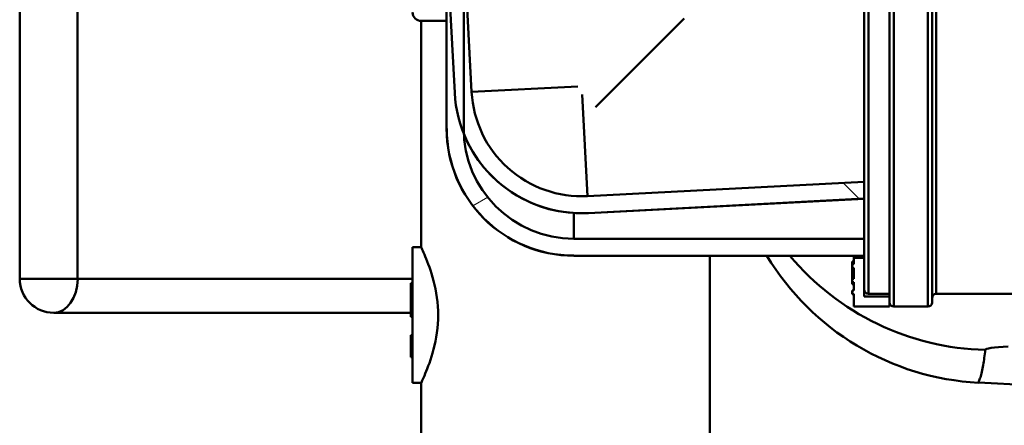
# Paper-space layout 'DS_2' of a CAD drawing. Units: millimetres. Extents: x 0 to 2100, y 0 to 2970.
# Drawn here: x 465 to 581, y 1520 to 1568 of the extents above; entities that cross this region are included whole.
import ezdxf

# ---------------------------------------------------------------- set-up
doc = ezdxf.new("R2010")
doc.units = ezdxf.units.MM
doc.header["$LTSCALE"] = 10
for name, color, linetype, lineweight in [('Hatch', 7, 'Continuous', 20), ('Visible Edges(ISO)', 7, 'Continuous', 50), ('Visible Tangent Edges(ISO)', 7, 'Continuous', 50)]:
    doc.layers.add(name, color=color, linetype=linetype, lineweight=lineweight)
pattern_1 = [(315, (0, 0), (22.45064, 22.45064), [])]

psp = doc.layouts.new('DS_2')

# ---------------------------------------------------------------- hatches: boundary and pattern name
at = {"layer": 'Hatch'}
h = psp.add_hatch(dxfattribs=at)
h.set_pattern_fill('ANSI31', color=256, scale=254, angle=-90, style=0)
h.set_pattern_definition(pattern_1)
edge = h.paths.add_edge_path()
edge.add_line((564.42, 1546.6), (564.42, 1548.6))
edge.add_line((564.42, 1548.6), (531.82, 1546.89))
edge.add_ellipse((531.14, 1559.87), major_axis=(-12.97, -0.68), ratio=1, start_angle=0, end_angle=90, ccw=False)
edge.add_line((518.17, 1559.19), (517.31, 1575.64))
edge.add_line((517.31, 1575.64), (515.91, 1578.09))
edge.add_line((515.91, 1578.09), (515.22, 1579.31))
edge.add_line((515.22, 1579.31), (515.1, 1579.53))
edge.add_line((515.1, 1579.53), (515.02, 1581.05))
edge.add_line((515.02, 1581.05), (514.56, 1589.75))
edge.add_spline(control_points=[(514.56, 1589.75), (514.6, 1589.83), (514.64, 1589.91), (514.77, 1590.28), (514.82, 1590.65), (514.79, 1591.26), (514.7, 1591.62), (514.53, 1591.97), (514.49, 1592.05), (514.44, 1592.12)], knot_values=[0.623487, 0.623487, 0.623487, 0.623487, 0.648096, 0.648096, 0.74064, 0.74064, 0.833185, 0.833185, 0.857794, 0.857794, 0.857794, 0.857794], degree=3, periodic=0)
edge.add_line((514.44, 1592.12), (513.97, 1601.04))
edge.add_spline(control_points=[(513.97, 1601.04), (514.01, 1601.12), (514.04, 1601.2), (514.17, 1601.56), (514.23, 1601.93), (514.19, 1602.55), (514.1, 1602.91), (513.94, 1603.26), (513.89, 1603.33), (513.85, 1603.41)], knot_values=[0.623487, 0.623487, 0.623487, 0.623487, 0.648096, 0.648096, 0.74064, 0.74064, 0.833185, 0.833185, 0.857794, 0.857794, 0.857794, 0.857794], degree=3, periodic=0)
edge.add_line((513.85, 1603.41), (513.77, 1604.87))
edge.add_line((513.77, 1604.87), (513.7, 1606.32))
edge.add_line((513.7, 1606.32), (513.06, 1608.99))
edge.add_line((513.06, 1608.99), (511.56, 1608.91))
edge.add_line((511.56, 1608.91), (513.13, 1578.95))
edge.add_line((513.13, 1578.95), (513.22, 1578.78))
edge.add_line((513.22, 1578.78), (515.33, 1575.06))
edge.add_line((515.33, 1575.06), (516.17, 1559.08))
edge.add_ellipse((531.14, 1559.87), major_axis=(-14.97, -0.78), ratio=1, start_angle=0, end_angle=18.9618)
edge.add_ellipse((531.14, 1559.87), major_axis=(5.61, -13.9), ratio=1, start_angle=270, end_angle=341.0382)
edge.add_line((531.93, 1544.9), (564.42, 1546.6))
h = psp.add_hatch(dxfattribs=at)
h.set_pattern_fill('ANSI31', color=256, scale=254, angle=-15, style=0)
h.set_pattern_definition([(30, (0, 0), (-15.875, 27.4963), [])])
edge = h.paths.add_edge_path()
edge.add_line((564.42, 1539.87), (564.42, 1541.88))
edge.add_line((564.42, 1541.88), (530.22, 1541.88))
edge.add_ellipse((530.22, 1554.87), major_axis=(-12.99, 0), ratio=1, start_angle=2.6722, end_angle=90, ccw=False)
edge.add_ellipse((530.22, 1554.87), major_axis=(-0.61, 12.98), ratio=1, start_angle=87.3278, end_angle=90, ccw=False)
edge.add_line((517.23, 1554.87), (517.23, 1571.34))
edge.add_line((517.23, 1571.34), (515.22, 1575.34))
edge.add_line((515.22, 1575.34), (515.22, 1578.06))
edge.add_line((515.22, 1578.06), (515.22, 1579.31))
edge.add_line((515.22, 1579.31), (515.22, 1580.39))
edge.add_line((515.22, 1580.39), (515.22, 1585.58))
edge.add_spline(control_points=[(515.22, 1585.58), (515.27, 1585.66), (515.3, 1585.73), (515.45, 1586.09), (515.52, 1586.46), (515.52, 1587.07), (515.45, 1587.44), (515.3, 1587.8), (515.27, 1587.88), (515.22, 1587.95)], knot_values=[0.623487, 0.623487, 0.623487, 0.623487, 0.648096, 0.648096, 0.74064, 0.74064, 0.833185, 0.833185, 0.857794, 0.857794, 0.857794, 0.857794], degree=3, periodic=0)
edge.add_line((515.22, 1587.95), (515.22, 1596.88))
edge.add_spline(control_points=[(515.22, 1596.88), (515.27, 1596.96), (515.3, 1597.03), (515.45, 1597.39), (515.52, 1597.76), (515.52, 1598.37), (515.45, 1598.74), (515.3, 1599.1), (515.27, 1599.18), (515.22, 1599.25)], knot_values=[0.623487, 0.623487, 0.623487, 0.623487, 0.648096, 0.648096, 0.74064, 0.74064, 0.833185, 0.833185, 0.857794, 0.857794, 0.857794, 0.857794], degree=3, periodic=0)
edge.add_line((515.22, 1599.25), (515.22, 1602.17))
edge.add_line((515.22, 1602.17), (514.72, 1604.87))
edge.add_line((514.72, 1604.87), (513.77, 1604.87))
edge.add_line((513.77, 1604.87), (513.22, 1604.87))
edge.add_line((513.22, 1604.87), (513.22, 1578.78))
edge.add_line((513.22, 1578.78), (513.22, 1574.87))
edge.add_line((513.22, 1574.87), (515.22, 1570.87))
edge.add_line((515.22, 1570.87), (515.22, 1554.87))
edge.add_ellipse((530.22, 1554.87), major_axis=(0, -14.99), ratio=1, start_angle=270, end_angle=360)
edge.add_line((530.22, 1539.87), (564.42, 1539.87))
h = psp.add_hatch(dxfattribs=at)
h.set_pattern_fill('ANSI31', color=256, scale=254, angle=-90, style=0)
h.set_pattern_definition(pattern_1)
h.paths.add_polyline_path([(563.22, 1538.87), (563.02, 1538.87), (563.02, 1538.46), (563.22, 1538.46), (563.22, 1537.16), (563.02, 1537.16), (563.02, 1536.74), (563.22, 1536.74), (563.22, 1535.78), (563.02, 1535.78), (563.02, 1535.37), (563.22, 1535.37), (563.22, 1533.87), (567.42, 1533.87), (567.42, 1534.37), (567.42, 1535.07), (564.42, 1535.07), (564.42, 1535.87), (564.42, 1539.62), (563.22, 1539.62)])

# ---------------------------------------------------------------- linework, layer by layer
at = {"layer": 'Visible Edges(ISO)'}
for p, q in [((464.92, 1651.14), (464.92, 1537.14)), ((518.17, 1559.19), (517.31, 1575.64)), ((515.33, 1575.06), (516.17, 1559.08)), ((567.42, 1534.37), (567.42, 1575.36)), ((572.42, 1575.36), (572.42, 1534.37)), ((564.42, 1535.87), (564.42, 1573.86)), ((517.23, 1554.87), (517.23, 1571.34)), ((515.22, 1570.87), (515.22, 1554.87)), ((515.22, 1570.87), (515.22, 1554.87)), ((512.22, 1567.57), (515.22, 1567.57)), ((512.22, 1567.57), (512.22, 1540.87)), ((543.21, 1567.86), (532.76, 1557.41)), ((564.42, 1548.6), (531.82, 1546.89)), ((531.93, 1544.9), (564.42, 1546.6)), ((531.93, 1544.89), (564.42, 1546.59)), ((511.22, 1540.87), (511.22, 1524.87)), ((511.22, 1540.87), (512.22, 1540.87)), ((564.42, 1541.88), (530.22, 1541.88)), ((530.22, 1539.87), (564.42, 1539.87)), ((530.22, 1539.87), (564.42, 1539.87)), ((546.22, 1539.87), (546.22, 1518.87)), ((563.22, 1539.87), (563.22, 1539.62)), ((564.42, 1539.62), (563.22, 1539.62)), ((563.22, 1539.62), (563.22, 1538.87)), ((563.22, 1539.17), (563.02, 1539.17)), ((563.02, 1539.17), (563.02, 1538.87)), ((563.22, 1538.87), (563.02, 1538.87)), ((563.02, 1538.87), (563.02, 1538.46)), ((563.02, 1538.46), (563.22, 1538.46)), ((563.02, 1538.46), (563.02, 1538.44)), ((563.22, 1538.44), (563.02, 1538.44)), ((563.02, 1538.44), (563.02, 1537.53)), ((563.22, 1538.46), (563.22, 1537.16)), ((563.02, 1537.53), (563.02, 1537.25)), ((563.22, 1537.53), (563.02, 1537.53)), ((563.22, 1537.25), (563.02, 1537.25)), ((563.02, 1537.25), (563.02, 1537.16)), ((511.22, 1536.64), (511.02, 1536.64)), ((511.02, 1536.64), (511.02, 1532.68)), ((563.22, 1537.16), (563.02, 1537.16)), ((563.02, 1537.16), (563.02, 1536.74)), ((563.02, 1536.74), (563.22, 1536.74)), ((563.02, 1536.74), (563.02, 1536.73)), ((563.22, 1536.73), (563.02, 1536.73)), ((563.02, 1536.73), (563.02, 1536.52)), ((563.22, 1536.52), (563.02, 1536.52)), ((563.22, 1536.74), (563.22, 1535.78)), ((563.22, 1535.78), (563.02, 1535.78)), ((563.02, 1535.78), (563.02, 1535.37)), ((563.02, 1535.37), (563.22, 1535.37)), ((563.02, 1535.37), (563.02, 1535.35)), ((563.22, 1535.35), (563.02, 1535.35)), ((563.22, 1535.37), (563.22, 1533.87)), ((564.42, 1535.07), (564.42, 1535.87)), ((567.42, 1535.07), (564.42, 1535.07)), ((564.92, 1535.37), (567.42, 1535.37)), ((572.92, 1535.37), (587.42, 1535.37)), ((563.22, 1533.87), (567.42, 1533.87)), ((563.22, 1533.87), (563.22, 1533.87)), ((567.42, 1533.87), (563.22, 1533.87)), ((567.42, 1533.87), (567.42, 1534.37)), ((567.42, 1533.87), (567.42, 1533.87)), ((571.92, 1533.87), (567.92, 1533.87)), ((468.92, 1533.14), (511.02, 1533.14)), ((511.22, 1532.68), (511.02, 1532.68)), ((511.02, 1530.47), (511.02, 1530.5)), ((511.22, 1530.5), (511.02, 1530.5)), ((511.02, 1530.43), (511.02, 1530.47)), ((511.22, 1530.47), (511.02, 1530.47)), ((511.02, 1530.19), (511.02, 1530.43)), ((511.22, 1530.43), (511.02, 1530.43)), ((511.02, 1528.65), (511.02, 1530.19)), ((511.22, 1530.19), (511.02, 1530.19)), ((511.02, 1527.96), (511.02, 1528.65)), ((511.02, 1527.92), (511.02, 1527.96)), ((511.22, 1527.96), (511.02, 1527.96)), ((511.22, 1527.92), (511.02, 1527.92)), ((511.22, 1524.87), (512.22, 1524.87)), ((512.22, 1524.87), (512.22, 1518.87)), ((597.57, 1523.87), (577.88, 1524.9))]:
    psp.add_line(p, q, dxfattribs=at)
at = {"layer": 'Visible Edges(ISO)', "flags": 128}
for points in [[(512.22, 1540.87), (512.22, 1540.85), (512.25, 1540.8), (512.29, 1540.71), (512.34, 1540.59), (512.41, 1540.43), (512.5, 1540.25), (512.6, 1540.02), (512.7, 1539.77), (512.82, 1539.49), (512.94, 1539.19), (513.06, 1538.86), (513.19, 1538.52), (513.31, 1538.15), (513.44, 1537.76), (513.56, 1537.34), (513.68, 1536.89), (513.8, 1536.43), (513.9, 1535.95), (513.99, 1535.45), (514.07, 1534.94), (514.13, 1534.42), (514.18, 1533.9), (514.21, 1533.38), (514.22, 1532.87)], [(514.22, 1532.87), (514.21, 1532.35), (514.18, 1531.83), (514.13, 1531.31), (514.07, 1530.79), (513.99, 1530.28), (513.9, 1529.78), (513.8, 1529.3), (513.68, 1528.84), (513.56, 1528.39), (513.44, 1527.97), (513.31, 1527.58), (513.19, 1527.21), (513.06, 1526.87), (512.94, 1526.54), (512.82, 1526.24), (512.7, 1525.96), (512.6, 1525.71), (512.5, 1525.48), (512.41, 1525.3), (512.34, 1525.14), (512.29, 1525.02), (512.25, 1524.93), (512.22, 1524.88), (512.22, 1524.87)]]:
    psp.add_lwpolyline(points, dxfattribs=at)
at = {"layer": 'Visible Edges(ISO)'}
for centre, radius, start, end in [((512.22, 1568.57), 1, 90, 270), ((531.14, 1559.87), 14.99, 183, 273), ((531.14, 1559.87), 12.99, 183, 273), ((530.22, 1554.87), 14.99, 180, 270), ((530.22, 1554.87), 15, 180, 270), ((530.22, 1554.87), 12.99, 180, 270), ((531.14, 1559.87), 15, 202.0529, 273), ((579.5, 1555.8), 30.95, 210.9978, 267), ((468.92, 1537.14), 4, 180, 270), ((564.92, 1535.87), 0.5, 180, 270), ((572.92, 1534.87), 0.5, 90, 180), ((567.92, 1534.37), 0.5, 180, 270), ((571.92, 1534.37), 0.5, 270, 0)]:
    psp.add_arc(centre, radius, start, end, dxfattribs=at)
at = {"layer": 'Visible Tangent Edges(ISO)'}
for p, q in [((471.74, 1651.14), (471.74, 1537.14)), ((567.92, 1575.86), (567.92, 1533.87)), ((571.92, 1533.87), (571.92, 1575.86)), ((564.92, 1574.37), (564.92, 1535.37)), ((572.92, 1574.37), (572.92, 1535.37)), ((518.17, 1559.19), (530.68, 1559.84)), ((531.82, 1546.89), (531.19, 1558.89)), ((515.22, 1554.87), (515.22, 1554.87)), ((530.22, 1541.88), (530.22, 1544.9)), ((531.93, 1544.9), (531.93, 1544.89)), ((530.22, 1539.87), (530.22, 1539.87)), ((464.92, 1537.14), (471.74, 1537.14)), ((511.22, 1537.14), (471.74, 1537.14)), ((511.22, 1528.65), (511.02, 1528.65))]:
    psp.add_line(p, q, dxfattribs=at)
at = {"layer": 'Visible Tangent Edges(ISO)', "flags": 128}
for points in [[(578.68, 1528.76), (578.73, 1528.82), (578.87, 1528.88), (579.09, 1528.93), (579.39, 1528.99), (579.77, 1529.04), (580.24, 1529.08), (580.78, 1529.13), (581.4, 1529.17)], [(577.88, 1524.9), (577.88, 1524.91), (577.9, 1524.94), (577.92, 1524.99), (577.95, 1525.06), (577.98, 1525.15), (578.02, 1525.26), (578.06, 1525.38), (578.11, 1525.52), (578.15, 1525.66), (578.2, 1525.82), (578.24, 1525.99), (578.29, 1526.17), (578.33, 1526.36), (578.37, 1526.56), (578.41, 1526.76), (578.45, 1526.97), (578.48, 1527.18), (578.51, 1527.39), (578.55, 1527.61), (578.58, 1527.84), (578.61, 1528.06), (578.63, 1528.29), (578.66, 1528.53), (578.68, 1528.76)]]:
    psp.add_lwpolyline(points, dxfattribs=at)
at = {"layer": 'Visible Tangent Edges(ISO)'}
for centre, major_axis, ratio, start_param, end_param in [((579.44, 1559.67), (-30.95, 0.02), 0.99893, 0.695802, 1.546825), ((468.92, 1537.14), (0, -4), 0.707107, 0, 1.570796)]:
    psp.add_ellipse(centre, major_axis=major_axis, ratio=ratio, start_param=start_param, end_param=end_param, dxfattribs=at)

doc.saveas('drawing.dxf')
